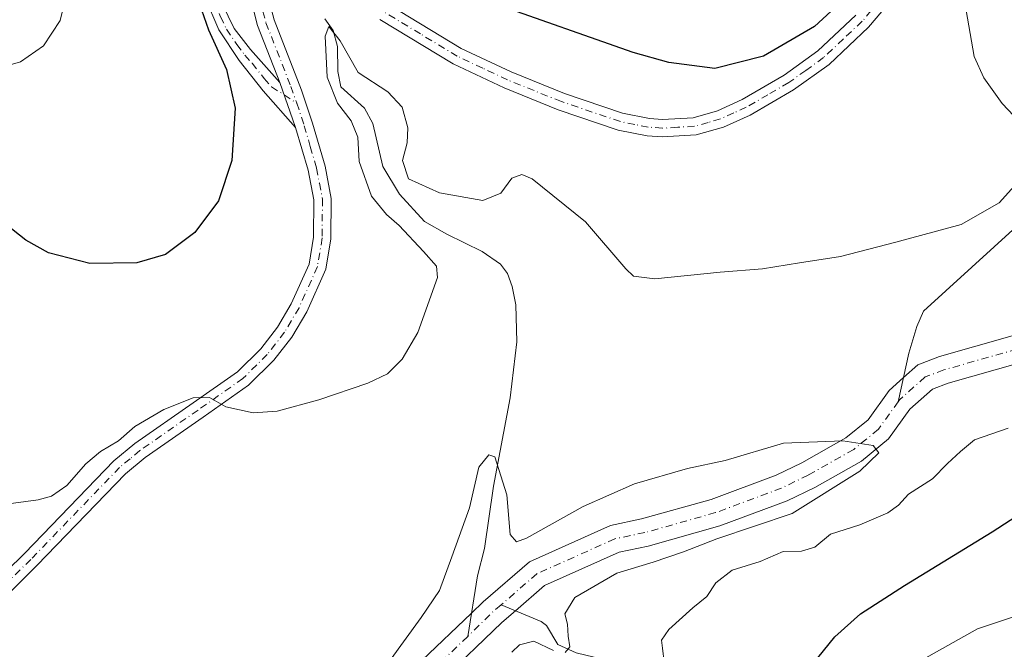
# Model space of a CAD drawing. Units: metres. Extents: x 625829 to 629319, y 4655531 to 4657906.
# Drawn here: x 626401 to 626582, y 4657314 to 4657430 of the extents above; entities that cross this region are included whole.
import ezdxf

# ---------------------------------------------------------------- set-up
doc = ezdxf.new("R2010")
doc.units = ezdxf.units.M
doc.header["$MEASUREMENT"] = 0
doc.linetypes.add('DGN Style 4', pattern=[2.6384748266838614, 1.318413404963828, -0.6592067024819142, 0.001648016756204785, -0.6592067024819142])
for name, color, linetype, lineweight in [('Camino Cxs', 7, 'Continuous', 0), ('Camino eje', 30, 'DGN Style 4', 13), ('Comarca CxS', 21, 'Continuous', 0), ('Comunidad Autónoma CxS', 142, 'Continuous', 0), ('Corriente natural Cxs', 4, 'Continuous', 13), ('Corriente natural eje', 4, 'DGN Style 4', 0), ('Corriente natural lineal', 142, 'Continuous', 13), ('Cultivos herbáceos CxS', 92, 'Continuous', 0), ('Curva de nivel maestra', 30, 'Continuous', 30), ('Curva de nivel normal', 30, 'Continuous', 0), ('Espacio natural protegido CxS', 121, 'Continuous', 0), ('Matorral CxS', 135, 'Continuous', 0), ('Municipio CxS', 4, 'Continuous', 0), ('Provincia CxS', 1, 'Continuous', 0), ('Suelo desnudo CxS', 253, 'Continuous', 0)]:
    doc.layers.add(name, color=color, linetype=linetype, lineweight=lineweight)

# ---------------------------------------------------------------- blocks, each defined once
blk = doc.blocks.new('*U10')
at = {"layer": 'Cultivos herbáceos CxS', "color": 92, "linetype": 'Continuous', "lineweight": 0}
blk.add_polyline3d([(626583.7301000003, 4657371.720100001, 342.5348999999987), (626570.3501000004, 4657367.920100001, 342.0659000000014), (626566.3400999998, 4657366.4101, 341.8185999999987), (626563.7401000002, 4657364.0801, 341.6897000000026), (626561.0800999999, 4657361.700099999, 341.5619000000006), (626557.2200999996, 4657356.340100001, 341.0843000000023), (626553.1201, 4657352.9901, 340.7458999999944), (626545.0201000003, 4657348.4301, 339.5561000000016), (626540.2901, 4657346.120100001, 339.2878999999957), (626528.3701, 4657341.690099999, 338.8994999999995), (626515.5601000005, 4657338.090100001, 338.8540000000066), (626509.8501000004, 4657336.890100001, 339.0815000000002), (626494.9101, 4657330.200099999, 339.0264000000025), (626486.4201999997, 4657322.840100001, 337.7348000000056), (626484.2701000003, 4657320.770099999, 338.1664000000019), (626475.1501000002, 4657312.0701, 339.4137999999948)], dxfattribs=at)
blk = doc.blocks.new('*U15')
at = {"layer": 'Suelo desnudo CxS', "color": 253, "linetype": 'Continuous', "lineweight": 0}
for points in [[(626585.5201000003, 4657366.9001, 341.8708999999944), (626571.9501, 4657363.050100001, 341.3882000000012), (626569.0401, 4657361.960100001, 341.3016999999964), (626564.9101999998, 4657358.2601, 341.1051000000007), (626560.9801000003, 4657352.800100001, 340.5552000000025), (626556.0201000003, 4657348.7401, 339.9795000000013), (626547.4101, 4657343.890100001, 338.6735999999946), (626542.3201000001, 4657341.4101, 338.3142999999982), (626529.9600999998, 4657336.8101, 338.1517000000022), (626516.7801999999, 4657333.110099999, 337.6894999999931), (626511.4401000004, 4657331.9901, 337.6034000000073), (626497.6901000004, 4657325.840100001, 337.7397000000055), (626492.3601000002, 4657321.210100001, 337.2347000000009), (626489.8800999997, 4657319.050100001, 337.1652000000031), (626478.7301000003, 4657308.4001, 337.0703000000067)], [(626475.1501000002, 4657312.0701, 339.4137999999948), (626484.2701000003, 4657320.770099999, 338.1664000000019), (626486.4201999997, 4657322.840100001, 337.7348000000056), (626494.9101, 4657330.200099999, 339.0264000000025), (626509.8501000004, 4657336.890100001, 339.0815000000002), (626515.5601000005, 4657338.090100001, 338.8540000000066), (626528.3701, 4657341.690099999, 338.8994999999995), (626540.2901, 4657346.120100001, 339.2878999999957), (626545.0201000003, 4657348.4301, 339.5561000000016), (626553.1201, 4657352.9901, 340.7458999999944), (626557.2200999996, 4657356.340100001, 341.0843000000023), (626561.0800999999, 4657361.700099999, 341.5619000000006), (626563.7401000002, 4657364.0801, 341.6897000000026), (626566.3400999998, 4657366.4101, 341.8185999999987), (626570.3501000004, 4657367.920100001, 342.0659000000014), (626583.7301000003, 4657371.720100001, 342.5348999999987)]]:
    blk.add_polyline3d(points, dxfattribs=at)

msp = doc.modelspace()

# ---------------------------------------------------------------- linework, layer by layer
at = {"layer": 'Camino Cxs', "color": 7, "linetype": 'Continuous', "lineweight": 0, "extrusion": (-0.0001590295325235874, 0.0004658090281391176, 0.9999998788657714), "elevation": 2417.788940955392, "flags": 128}
msp.add_lwpolyline([(626449.097512027, 4657417.659150812), (626451.9201126758, 4657409.391549915)], dxfattribs=at)
msp.add_lwpolyline([(626449.097512027, 4657417.659150812), (626451.9201126758, 4657409.391549915)], dxfattribs=at)
at = {"layer": 'Camino Cxs', "color": 7, "linetype": 'Continuous', "lineweight": 0}
msp.add_polyline3d([(626449.0500999996, 4657418.280099999, 347.9453999999969), (626451.8727000002, 4657410.012499999, 347.9496999999974), (626445.9600999998, 4657416.7501, 348.786300000007), (626441.5500999996, 4657422.360099999, 349.5225000000065), (626437.8000999996, 4657427.9901, 349.9861999999994), (626435.1401000004, 4657434.190099999, 350.4302000000025), (626433.7001, 4657439.3201, 350.6233000000066), (626433.2801000001, 4657445.4101, 350.3168000000005), (626436.4700999996, 4657445.140100001, 349.6319999999978), (626437.0900999998, 4657437.290100001, 349.4970999999932), (626438.4401000004, 4657432.7501, 349.343399999998), (626440.6401000004, 4657428.2401, 349.0996000000014), (626443.6101000002, 4657424.350099999, 348.709799999997)], close=True, dxfattribs=at)
for points in [[(626451.8727000002, 4657410.012499999, 347.9496999999974), (626445.9600999998, 4657416.7501, 348.786300000007), (626441.5500999996, 4657422.360099999, 349.5225000000065), (626437.8000999996, 4657427.9901, 349.9861999999994), (626435.1401000004, 4657434.190099999, 350.4302000000025), (626433.7001, 4657439.3201, 350.6233000000066), (626433.2801000001, 4657445.4101, 350.3168000000005), (626436.4700999996, 4657445.140100001, 349.6319999999978), (626437.0900999998, 4657437.290100001, 349.4970999999932), (626438.4401000004, 4657432.7501, 349.343399999998), (626440.6401000004, 4657428.2401, 349.0996000000014), (626443.6101000002, 4657424.350099999, 348.709799999997), (626449.0500999996, 4657418.280099999, 347.9453999999969)], [(626395.1501000002, 4657325.0101, 343.6731), (626402.1101000002, 4657331.800100001, 344.1474000000017), (626418.4700999996, 4657348.7501, 344.8295999999973), (626422.3300999999, 4657351.940099999, 344.8583000000072), (626433.0601000005, 4657359.420100001, 345.1858000000066), (626441.2200999996, 4657365.1501, 345.75), (626445.5201000003, 4657369.380100001, 346.1793999999936), (626448.5701000001, 4657373.3301, 346.5353999999934), (626451.1300999997, 4657377.6501, 346.8862999999984), (626454.3901000004, 4657384.9301, 347.4119000000064), (626455.2100999998, 4657389.870100001, 347.6959999999963), (626455.2500999998, 4657396.720100001, 347.998900000006), (626454.2200999996, 4657402.200099999, 348.1493999999948), (626451.8727000002, 4657410.012499999, 347.9496999999974), (626449.0500999996, 4657418.280099999, 347.9453999999969), (626444.9401000004, 4657428.800100001, 347.897100000002), (626443.6601, 4657433.630100001, 347.7725000000065)], [(626446.8800999997, 4657433.960100001, 347.3638999999966), (626447.9901000002, 4657429.790100001, 347.280899999998), (626453.0301000001, 4657416.890100001, 347.3417000000045), (626455.0401, 4657410.840100001, 347.5194999999949), (626457.3300999999, 4657402.940099999, 347.6027000000031), (626458.4501, 4657397.0101, 347.4983999999968), (626458.4101, 4657389.590100001, 347.2832000000053), (626457.4801000003, 4657384.0001, 347.0427999999956), (626453.9700999996, 4657376.170100001, 346.6585999999952), (626451.2200999996, 4657371.530099999, 346.3337000000029), (626447.9200999998, 4657367.2501, 345.9743000000017), (626443.2701000003, 4657362.6801, 345.5390000000043), (626434.8901000004, 4657356.800100001, 344.9323000000004), (626424.2600999996, 4657349.390100001, 344.4410000000062), (626420.6501000002, 4657346.4001, 344.3616000000038), (626404.3501000004, 4657329.5101, 343.6457999999984), (626397.5000999998, 4657322.8201, 343.1111999999994)], [(626446.8800999997, 4657433.960100001, 347.3638999999966), (626447.9901000002, 4657429.790100001, 347.280899999998), (626453.0301000001, 4657416.890100001, 347.3417000000045), (626455.0401, 4657410.840100001, 347.5194999999949), (626457.3300999999, 4657402.940099999, 347.6027000000031), (626458.4501, 4657397.0101, 347.4983999999968), (626458.4101, 4657389.590100001, 347.2832000000053), (626457.4801000003, 4657384.0001, 347.0427999999956), (626453.9700999996, 4657376.170100001, 346.6585999999952), (626451.2200999996, 4657371.530099999, 346.3337000000029), (626447.9200999998, 4657367.2501, 345.9743000000017), (626443.2701000003, 4657362.6801, 345.5390000000043), (626434.8901000004, 4657356.800100001, 344.9323000000004), (626424.2600999996, 4657349.390100001, 344.4410000000062), (626420.6501000002, 4657346.4001, 344.3616000000038), (626404.3501000004, 4657329.5101, 343.6457999999984), (626397.5000999998, 4657322.8201, 343.1111999999994)], [(626449.0500999996, 4657418.280099999, 347.9453999999969), (626444.9401000004, 4657428.800100001, 347.897100000002), (626443.6601, 4657433.630100001, 347.7725000000065)], [(626560.7600999996, 4657432.5801, 349.1116000000038), (626557.3000999996, 4657428.470100001, 348.956600000005), (626550.0301000001, 4657421.630100001, 348.6211999999941), (626543.5100999996, 4657416.950099999, 348.3833000000013), (626535.5301000001, 4657412.3201, 348.1941999999981), (626530.6101000002, 4657410.110099999, 348.0988999999972), (626525.5701000001, 4657408.6601, 348.0192999999999), (626519.3601000002, 4657408.290100001, 347.8509999999951), (626516.5500999996, 4657408.520099999, 347.767200000002), (626511.2500999998, 4657409.5701, 347.5969000000041), (626500.2401000002, 4657413.290100001, 347.3163000000059), (626490.2701000003, 4657417.3201, 347.3139999999985), (626480.8901000004, 4657421.720100001, 347.6542000000045), (626467.3901000004, 4657429.9001, 348.1100000000006)], [(626560.7600999996, 4657432.5801, 349.1116000000038), (626557.3000999996, 4657428.470100001, 348.956600000005), (626550.0301000001, 4657421.630100001, 348.6211999999941), (626543.5100999996, 4657416.950099999, 348.3833000000013), (626535.5301000001, 4657412.3201, 348.1941999999981), (626530.6101000002, 4657410.110099999, 348.0988999999972), (626525.5701000001, 4657408.6601, 348.0192999999999), (626519.3601000002, 4657408.290100001, 347.8509999999951), (626516.5500999996, 4657408.520099999, 347.767200000002), (626511.2500999998, 4657409.5701, 347.5969000000041), (626500.2401000002, 4657413.290100001, 347.3163000000059), (626490.2701000003, 4657417.3201, 347.3139999999985), (626480.8901000004, 4657421.720100001, 347.6542000000045), (626467.3901000004, 4657429.9001, 348.1100000000006)], [(626469.1101000002, 4657432.600099999, 348.5249999999942), (626482.4001000002, 4657424.540100001, 348.2222000000039), (626491.5500999996, 4657420.2601, 347.9992999999959), (626501.3601000002, 4657416.290100001, 347.9704000000056), (626512.0701000001, 4657412.670100001, 348.1141999999964), (626517.0000999998, 4657411.700099999, 348.2908000000025), (626519.4001000002, 4657411.5001, 348.3255000000063), (626525.0301000001, 4657411.840100001, 348.4087), (626529.5100999996, 4657413.120100001, 348.5482000000048), (626534.0701000001, 4657415.1801, 348.8015000000014), (626541.7701000003, 4657419.640100001, 349.0408000000025), (626547.9901000002, 4657424.110099999, 349.2409000000043), (626554.9700999996, 4657430.670100001, 349.5823999999994)], [(626469.1101000002, 4657432.600099999, 348.5249999999942), (626482.4001000002, 4657424.540100001, 348.2222000000039), (626491.5500999996, 4657420.2601, 347.9992999999959), (626501.3601000002, 4657416.290100001, 347.9704000000056), (626512.0701000001, 4657412.670100001, 348.1141999999964), (626517.0000999998, 4657411.700099999, 348.2908000000025), (626519.4001000002, 4657411.5001, 348.3255000000063), (626525.0301000001, 4657411.840100001, 348.4087), (626529.5100999996, 4657413.120100001, 348.5482000000048), (626534.0701000001, 4657415.1801, 348.8015000000014), (626541.7701000003, 4657419.640100001, 349.0408000000025), (626547.9901000002, 4657424.110099999, 349.2409000000043), (626554.9700999996, 4657430.670100001, 349.5823999999994)], [(626395.1501000002, 4657325.0101, 343.6731), (626402.1101000002, 4657331.800100001, 344.1474000000017), (626418.4700999996, 4657348.7501, 344.8295999999973), (626422.3300999999, 4657351.940099999, 344.8583000000072), (626433.0601000005, 4657359.420100001, 345.1858000000066), (626441.2200999996, 4657365.1501, 345.75), (626445.5201000003, 4657369.380100001, 346.1793999999936), (626448.5701000001, 4657373.3301, 346.5353999999934), (626451.1300999997, 4657377.6501, 346.8862999999984), (626454.3901000004, 4657384.9301, 347.4119000000064), (626455.2100999998, 4657389.870100001, 347.6959999999963), (626455.2500999998, 4657396.720100001, 347.998900000006), (626454.2200999996, 4657402.200099999, 348.1493999999948), (626451.8727000002, 4657410.012499999, 347.9496999999974)]]:
    msp.add_polyline3d(points, dxfattribs=at)
at = {"layer": 'Camino eje', "color": 30, "linetype": 'DGN Style 4', "lineweight": 13}
for points in [[(626434.8750999998, 4657445.2751, 349.9780000000028), (626435.0850999998, 4657442.2301, 350.0573000000004), (626435.3951000003, 4657438.3051, 350.0893000000069), (626436.1151000002, 4657435.7401, 349.965400000001), (626436.7901, 4657433.470100001, 349.8727000000072), (626438.1201, 4657430.370100001, 349.6677000000054), (626439.2200999996, 4657428.1151, 349.5443999999989), (626441.0950999996, 4657425.300100001, 349.3071999999956), (626442.5800999999, 4657423.3551, 349.1135000000068), (626443.9401000004, 4657421.8375, 348.9054999999935), (626446.1451000003, 4657419.032500001, 348.5252999999939), (626447.5050999997, 4657417.515100001, 348.2379999999976), (626452.1310999999, 4657414.515900001, 347.6193999999959)], [(626445.9101, 4657431.380100001, 347.5874999999942), (626446.4650999998, 4657429.295100001, 347.5360999999975), (626451.0401, 4657417.585100001, 347.6641999999993), (626452.1310999999, 4657414.515900001, 347.6193999999959)], [(626557.7401000002, 4657431.4801, 349.2421999999933), (626556.1350999996, 4657429.5701, 349.2388000000064), (626552.6451000003, 4657426.290100001, 349.084600000002), (626549.0100999996, 4657422.870100001, 348.8702000000048), (626545.7500999998, 4657420.530099999, 348.8169000000053), (626542.6401000004, 4657418.295100001, 348.664300000004), (626538.7901, 4657416.065099999, 348.6008000000002), (626534.8000999996, 4657413.7501, 348.4758000000002), (626532.5201000003, 4657412.720100001, 348.3494999999967), (626530.0601000005, 4657411.6151, 348.2838999999949), (626527.8201000001, 4657410.975099999, 348.2829999999958), (626525.3000999996, 4657410.2501, 348.2127999999939), (626522.1951000001, 4657410.065099999, 348.1855999999971), (626519.3800999997, 4657409.895099999, 348.0883999999933), (626516.7751000002, 4657410.110099999, 348.0280000000057), (626514.3101000005, 4657410.595100001, 347.949099999998), (626511.6601, 4657411.120100001, 347.8469000000041), (626500.8000999996, 4657414.790100001, 347.638300000006), (626495.8151000004, 4657416.8051, 347.5399000000034), (626490.9101, 4657418.790100001, 347.6404999999941), (626486.3350999998, 4657420.9301, 347.7893999999943), (626481.6451000003, 4657423.130100001, 347.8742999999959), (626474.8951000003, 4657427.220100001, 348.1679000000004), (626468.2500999998, 4657431.2501, 348.2890000000043)], [(626452.1310999999, 4657414.515900001, 347.6193999999959), (626453.5100999996, 4657410.3651, 347.6797999999981), (626454.6300999997, 4657406.520099999, 347.8315000000002), (626455.7751000002, 4657402.5701, 347.8738000000012), (626456.2901, 4657399.8301, 347.8021000000008), (626456.8501000004, 4657396.8651, 347.6852999999974), (626456.8101000005, 4657389.7301, 347.4392999999982), (626455.9351000005, 4657384.465100001, 347.218200000003), (626452.5500999996, 4657376.9101, 346.7430000000023), (626449.8951000003, 4657372.4301, 346.420100000003), (626446.7200999996, 4657368.315099999, 346.0651000000071), (626442.2451, 4657363.915100001, 345.629700000005), (626433.9751000004, 4657358.110099999, 345.0510000000068), (626423.2950999998, 4657350.665100001, 344.6474000000017), (626421.4901000002, 4657349.170100001, 344.6111999999994), (626419.5601000005, 4657347.575099999, 344.6085000000021), (626403.2301000003, 4657330.655099999, 343.8899999999995), (626399.8051000005, 4657327.3101, 343.644100000005)]]:
    msp.add_polyline3d(points, dxfattribs=at)
at = {"layer": 'Comarca CxS', "color": 21, "linetype": 'Continuous', "lineweight": 0}
msp.add_3dface([(629318.670000952, 4655592.639983464), (625870.0000009277, 4655530.589983463), (625828.8700009283, 4657843.669983438), (629276.3900009536, 4657905.729983439)], dxfattribs=at)
at = {"layer": 'Comunidad Autónoma CxS', "color": 142, "linetype": 'Continuous', "lineweight": 0}
msp.add_3dface([(629318.670000952, 4655592.639983464), (625870.0000009277, 4655530.589983463), (625828.8700009283, 4657843.669983438), (629276.3900009536, 4657905.729983439)], dxfattribs=at)
at = {"layer": 'Corriente natural Cxs', "color": 4, "linetype": 'Continuous', "lineweight": 13}
for points in [[(626475.1501000002, 4657312.0701, 339.4137999999948), (626484.2701000003, 4657320.770099999, 338.1664000000019), (626486.4200999998, 4657322.840100001, 337.7348999999958), (626494.9101, 4657330.200099999, 339.0264000000025), (626509.8501000004, 4657336.890100001, 339.0815000000002), (626515.5601000005, 4657338.090100001, 338.8540000000066), (626528.3701, 4657341.690099999, 338.8994999999995), (626540.2901, 4657346.120100001, 339.2878999999957), (626545.0201000003, 4657348.4301, 339.5561000000016), (626553.1201, 4657352.9901, 340.7458999999944), (626557.2200999996, 4657356.340100001, 341.0843000000023), (626561.0800999999, 4657361.700099999, 341.5619000000006), (626563.7401000002, 4657364.0801, 341.6897000000026), (626566.3400999998, 4657366.4101, 341.8185999999987), (626570.3501000004, 4657367.920100001, 342.0659000000014), (626583.7301000003, 4657371.720100001, 342.5348999999987)], [(626475.1501000002, 4657312.0701, 339.4137999999948), (626484.2701000003, 4657320.770099999, 338.1664000000019), (626486.4200999998, 4657322.840100001, 337.7348999999958), (626494.9101, 4657330.200099999, 339.0264000000025), (626509.8501000004, 4657336.890100001, 339.0815000000002), (626515.5601000005, 4657338.090100001, 338.8540000000066), (626528.3701, 4657341.690099999, 338.8994999999995), (626540.2901, 4657346.120100001, 339.2878999999957), (626545.0201000003, 4657348.4301, 339.5561000000016), (626553.1201, 4657352.9901, 340.7458999999944), (626557.2200999996, 4657356.340100001, 341.0843000000023), (626561.0800999999, 4657361.700099999, 341.5619000000006), (626563.7401000002, 4657364.0801, 341.6897000000026), (626566.3400999998, 4657366.4101, 341.8185999999987), (626570.3501000004, 4657367.920100001, 342.0659000000014), (626583.7301000003, 4657371.720100001, 342.5348999999987)], [(626585.5201000003, 4657366.9001, 341.8708999999944), (626571.9501, 4657363.050100001, 341.3882000000012), (626569.0401, 4657361.960100001, 341.3016999999964), (626564.9101, 4657358.2601, 341.1051000000007), (626560.9801000003, 4657352.800100001, 340.5552000000025), (626556.0201000003, 4657348.7401, 339.9795000000013), (626547.4101, 4657343.890100001, 338.6735999999946), (626542.3201000001, 4657341.4101, 338.3142999999982), (626529.9600999998, 4657336.8101, 338.1517000000022), (626516.7801000001, 4657333.110099999, 337.6894999999931), (626511.4401000004, 4657331.9901, 337.6034000000073), (626497.6901000004, 4657325.840100001, 337.7397000000055), (626492.3601000002, 4657321.210100001, 337.2347000000009), (626489.8800999997, 4657319.050100001, 337.1652000000031), (626478.7301000003, 4657308.4001, 337.0703000000067)], [(626585.5201000003, 4657366.9001, 341.8708999999944), (626571.9501, 4657363.050100001, 341.3882000000012), (626569.0401, 4657361.960100001, 341.3016999999964), (626564.9101, 4657358.2601, 341.1051000000007), (626560.9801000003, 4657352.800100001, 340.5552000000025), (626556.0201000003, 4657348.7401, 339.9795000000013), (626547.4101, 4657343.890100001, 338.6735999999946), (626542.3201000001, 4657341.4101, 338.3142999999982), (626529.9600999998, 4657336.8101, 338.1517000000022), (626516.7801000001, 4657333.110099999, 337.6894999999931), (626511.4401000004, 4657331.9901, 337.6034000000073), (626497.6901000004, 4657325.840100001, 337.7397000000055), (626492.3601000002, 4657321.210100001, 337.2347000000009), (626489.8800999997, 4657319.050100001, 337.1652000000031), (626478.7301000003, 4657308.4001, 337.0703000000067)]]:
    msp.add_polyline3d(points, dxfattribs=at)
at = {"layer": 'Corriente natural eje', "color": 4, "linetype": 'DGN Style 4', "lineweight": 0, "extrusion": (-0.5585012391781079, 0.6163213817780578, 0.5551795387077082), "elevation": 2520699.224544518, "flags": 128}
msp.add_lwpolyline([(-3591595.066138411, -1682159.550254926), (-3591592.997389286, -1682159.628405237), (-3591586.630364376, -1682159.256529987)], dxfattribs=at)
at = {"layer": 'Corriente natural eje', "color": 4, "linetype": 'DGN Style 4', "lineweight": 0}
for points in [[(626696.2600999996, 4657378.865800001, 344.3617999999988), (626693.8901000004, 4657377.770099999, 343.825800000006), (626690.5000999998, 4657378.920100001, 344.0884999999981), (626689.6801000005, 4657379.020099999, 344.0684000000037), (626686.7401000002, 4657380.390100001, 344.2823000000063), (626663.1501000002, 4657387.620100001, 344.3000999999931), (626657.2901, 4657387.8201, 343.9496000000072), (626641.0500999996, 4657387.4801, 343.1315000000032), (626627.0900999998, 4657386.7601, 344.196100000001), (626621.3300999999, 4657385.9901, 344.4510000000009), (626615.8901000004, 4657384.1801, 343.6342000000004), (626601.2200999996, 4657378.1601, 343.1821999999956), (626592.8901000004, 4657373.1601, 342.517200000002), (626584.6201, 4657369.3101, 342.1399999999995), (626571.1501000002, 4657365.4801, 341.764599999995), (626567.6901000004, 4657364.190099999, 341.5157000000036), (626563.0000999998, 4657359.9801, 341.2896999999939), (626562.7607000005, 4657359.648, 341.2449000000051)], [(626562.7607000005, 4657359.648, 341.2449000000051), (626559.1001000004, 4657354.5701, 340.7448000000004), (626554.5701000001, 4657350.870100001, 340.2599000000046), (626546.2200999996, 4657346.1601, 338.9170000000013), (626541.3101000005, 4657343.770099999, 338.5014999999985), (626529.1601, 4657339.2501, 338.2543000000005), (626516.1700999998, 4657335.600099999, 338.1809999999969), (626510.6401000004, 4657334.440099999, 338.1465999999928), (626496.3000999996, 4657328.020099999, 338.2062000000006), (626489.7122, 4657322.2971, 337.1731)], [(626483.5707, 4657316.511700001, 337.4174000000057), (626470.8701, 4657304.2301, 337.8815999999933), (626465.5201000003, 4657300.4301, 337.6836999999941), (626458.1601, 4657297.370100001, 336.8963999999978), (626453.3501000004, 4657296.220100001, 336.6857000000018), (626447.4901000002, 4657294.140100001, 336.0693000000028), (626442.8101000005, 4657291.720100001, 336.5356999999931), (626438.3901000004, 4657287.850099999, 336.2887999999948), (626427.8601000002, 4657276.030099999, 336.286500000002), (626426.3622000003, 4657274.2421, 335.9284999999945)]]:
    msp.add_polyline3d(points, dxfattribs=at)
at = {"layer": 'Corriente natural lineal', "color": 142, "linetype": 'Continuous', "lineweight": 13}
for points in [[(626594.6977000004, 4657470.977299999, 350.6717000000062), (626593.8101000005, 4657470.210100001, 350.6456999999937), (626581.3000999996, 4657462.4101, 349.405899999998), (626576.1300999997, 4657455.0701, 349.1674000000057), (626573.5601000005, 4657448.4101, 349.1257000000041), (626573.8201000001, 4657439.700099999, 348.7820999999968), (626576.7401000002, 4657423.0701, 347.9250999999931), (626578.5201000003, 4657419.140100001, 347.8907000000036), (626581.8501000004, 4657414.470100001, 347.004700000005), (626586.0800999999, 4657409.970100001, 346.4520000000048), (626592.4001000002, 4657402.4001, 344.562699999995), (626591.7301000003, 4657399.2301, 344.3104000000022), (626589.2901, 4657396.1801, 344.344299999997), (626567.3901000004, 4657376.270099999, 342.809500000003), (626566.1901000004, 4657373.470100001, 342.4410000000062), (626564.7301000003, 4657368.5601, 342.0366999999969), (626562.7607000005, 4657359.648, 341.2449000000051)], [(626457.3101000005, 4657430.0101, 346.3521000000038), (626458.8300999999, 4657427.8301, 346.228099999993), (626459.6001000004, 4657424.9101, 346.2448000000004), (626459.7001, 4657420.3201, 346.1152000000002), (626460.2701000003, 4657417.520099999, 345.8485999999975), (626464.6101000002, 4657413.610099999, 345.2719999999972), (626466.1001000004, 4657410.780099999, 345.0761000000057), (626467.9700999996, 4657402.850099999, 344.8291000000027), (626471.0401, 4657397.780099999, 344.9208000000072), (626475.6300999997, 4657392.770099999, 344.4955999999947), (626479.7200999996, 4657390.4301, 344.2614999999932), (626486.2600999996, 4657387.2601, 343.6486000000005), (626489.6300999997, 4657384.890100001, 343.5194999999949), (626490.8800999997, 4657383.2301, 343.2765999999974), (626491.7500999998, 4657380.840100001, 343.0665000000009), (626492.4001000002, 4657377.450099999, 342.8595999999961), (626492.5900999998, 4657370.630100001, 342.6263999999938), (626491.4001000002, 4657360.350099999, 342.0060999999987), (626488.3300999999, 4657344.100099999, 340.5898000000016), (626486.6601, 4657332.690099999, 339.138300000006), (626485.4001000002, 4657327.6501, 339.0892000000022), (626483.5707, 4657316.511700001, 337.4174000000057)], [(626529.1901000004, 4657280.8301, 350.8647999999957), (626527.1601, 4657289.4101, 348.1733999999997), (626525.3400999998, 4657294.200099999, 346.8770999999979), (626521.7001, 4657300.2301, 345.2917000000016), (626517.6700999998, 4657306.450099999, 344.045299999998), (626513.0000999998, 4657310.0801, 343.9489999999932), (626508.3901000004, 4657312.3301, 342.5445999999938), (626503.5000999998, 4657313.460100001, 341.4468999999954), (626500.1601, 4657315.040100001, 340.466499999995), (626498.0601000005, 4657318.5101, 338.8084999999992), (626497.1101000002, 4657319.2601, 338.3271999999997), (626489.7122, 4657322.2971, 337.1731)]]:
    msp.add_polyline3d(points, dxfattribs=at)
at = {"layer": 'Cultivos herbáceos CxS', "color": 92, "linetype": 'Continuous', "lineweight": 0}
msp.add_polyline3d([(626583.7301000003, 4657371.720100001, 342.5348999999987), (626570.3501000004, 4657367.920100001, 342.0659000000014), (626566.3400999998, 4657366.4101, 341.8185999999987), (626563.7401000002, 4657364.0801, 341.6897000000026), (626561.0800999999, 4657361.700099999, 341.5619000000006), (626557.2200999996, 4657356.340100001, 341.0843000000023), (626553.1201, 4657352.9901, 340.7458999999944), (626545.0201000003, 4657348.4301, 339.5561000000016), (626540.2901, 4657346.120100001, 339.2878999999957), (626528.3701, 4657341.690099999, 338.8994999999995), (626515.5601000005, 4657338.090100001, 338.8540000000066), (626509.8501000004, 4657336.890100001, 339.0815000000002), (626494.9101, 4657330.200099999, 339.0264000000025), (626486.4201999997, 4657322.840100001, 337.7348000000056), (626484.2701000003, 4657320.770099999, 338.1664000000019), (626475.1501000002, 4657312.0701, 339.4137999999948)], dxfattribs=at)
at = {"layer": 'Curva de nivel maestra', "color": 30, "linetype": 'Continuous', "lineweight": 30, "elevation": 350, "flags": 128}
for points in [[(626555, 4657435.6801), (626547.3399999999, 4657428.620100001), (626538, 4657423.140100001), (626529, 4657420.870100001), (626520.5599999997, 4657421.9801), (626514, 4657423.8201), (626488.1799999997, 4657432.880100001)], [(626433.75, 4657434.170100001), (626435.9000000004, 4657427.9801), (626439.2199999997, 4657420.720100001), (626440.7800000003, 4657413.5701), (626440.2100000001, 4657403.9901), (626437.7400000002, 4657396.5801), (626433.3600000005, 4657390.7401), (626428.0099999999, 4657386.700099999), (626422.7100000001, 4657385.1501), (626414.0999999996, 4657385.0601), (626406.5, 4657387.0101), (626402.3300000001, 4657389.340100001), (626398.5300000003, 4657392.3201)], [(626546.9400000004, 4657311.3101), (626551.0999999996, 4657316.450099999), (626555.8200000003, 4657320.6801), (626563.8899999997, 4657325.850099999), (626580.0300000003, 4657335.7401), (626592.4299999997, 4657343.7501)]]:
    msp.add_lwpolyline(points, dxfattribs=at)
at = {"layer": 'Curva de nivel normal', "color": 30, "linetype": 'Continuous', "lineweight": 0, "flags": 128}
for points, elevation in [([(626399.3700000001, 4657481.7601), (626401.8700000001, 4657476.600099999), (626404.29, 4657473.270099999), (626405.1100000005, 4657466.640100001), (626408.3600000005, 4657453.440099999), (626410.04, 4657442.850099999), (626409.9800000006, 4657435.290100001), (626408.5999999996, 4657429.700099999), (626405.5700000003, 4657425.030099999), (626401.3099999997, 4657422.110099999), (626395.4000000004, 4657420.4001)], 355), ([(626585.2300000006, 4657400.5101), (626581.3399999999, 4657396.1801), (626574.3399999999, 4657392.220100001), (626562.3399999999, 4657388.970100001), (626552.1399999997, 4657386.3201), (626544.5700000003, 4657385.1501), (626537.8099999997, 4657384.040100001), (626530, 4657383.450099999), (626517.9800000006, 4657382.210100001), (626514.0499999998, 4657382.720100001), (626512.6299999999, 4657384.0701), (626505.25, 4657392.720100001), (626495.4100000003, 4657400.610099999), (626493.5300000003, 4657401.4101), (626491.6799999997, 4657400.710100001), (626489.6799999997, 4657397.9801), (626486.3499999996, 4657396.600099999), (626478.3600000005, 4657398.0101), (626472.6699999999, 4657400.620100001), (626471.5700000003, 4657403.9801), (626472.4699999997, 4657407.2301), (626472.5800000001, 4657409.970100001), (626471.5300000003, 4657413.790100001), (626468.8600000005, 4657416.5601), (626463.4199999999, 4657420.170100001), (626460.0999999996, 4657425.960100001), (626458.0199999996, 4657428.5801), (626457.3700000001, 4657426.840100001), (626457.75, 4657419.280099999), (626459.5999999996, 4657414.520099999), (626462.1399999997, 4657411.270099999), (626463.3399999999, 4657408.2301), (626463.6399999997, 4657403.800100001), (626465.9100000003, 4657397.440099999), (626468.6200000001, 4657394.040100001), (626470.9400000004, 4657392.050100001), (626475.4400000004, 4657387.2501), (626477.8499999996, 4657384.5801), (626478.04, 4657382.4801), (626474.4299999997, 4657372.360099999), (626471.5300000003, 4657367.440099999), (626468.8399999999, 4657364.780099999), (626465.2199999997, 4657363.020099999), (626456.2000000002, 4657359.960100001), (626448.5199999996, 4657357.9301), (626444.1200000001, 4657357.610099999), (626439.0899999999, 4657358.670100001), (626436.0700000003, 4657360.420100001), (626433.0899999999, 4657360.380100001), (626427.6900000004, 4657358.210100001), (626422.3600000005, 4657355.0801), (626419.3600000005, 4657352.470100001), (626416.0199999996, 4657350.4901), (626413.3600000005, 4657348.2301), (626409.8399999999, 4657344.270099999), (626407.0300000003, 4657342.270099999), (626404.5999999996, 4657341.600099999), (626393.1799999997, 4657340.100099999)], 345), ([(626519.7100000001, 4657311.790100001), (626519.3799999999, 4657314.350099999), (626519.2100000001, 4657315.790100001), (626520.5700000003, 4657317.780099999), (626525.0099999999, 4657321.7501), (626527.5599999997, 4657323.840100001), (626529.2199999997, 4657326.380100001), (626532.2199999997, 4657328.670100001), (626537.3399999999, 4657330.2501), (626541.5999999996, 4657332.110099999), (626544.9900000002, 4657332.200099999), (626547.4199999999, 4657332.9101), (626550.29, 4657335.270099999), (626555.6699999999, 4657337.040100001), (626560.8700000001, 4657339.210100001), (626562.8300000001, 4657340.640100001), (626564.6500000004, 4657342.640100001), (626569.0300000003, 4657345.4901), (626571.7999999998, 4657348.290100001), (626574.2000000002, 4657350.460100001), (626576.7999999998, 4657352.620100001), (626583, 4657354.800100001)], 345), ([(626501.5, 4657313.5701), (626502.3300000001, 4657314.620100001), (626502.0599999997, 4657316.530099999), (626501.9199999999, 4657318.7501), (626501.4100000003, 4657320.640100001), (626503.2599999999, 4657323.630100001), (626511.0099999999, 4657328.110099999), (626517.6799999997, 4657330.140100001), (626523.2800000003, 4657332.0701), (626529.4100000003, 4657334.4101), (626543.2699999996, 4657339.090100001), (626555.6699999999, 4657346.890100001), (626559.2000000002, 4657350.270099999), (626558.1200000001, 4657351.5701), (626552.5800000001, 4657352.420100001), (626541.6799999997, 4657352.0001), (626530.9199999999, 4657348.8101), (626524, 4657347.380100001), (626514.2599999999, 4657344.530099999), (626504.79, 4657340.370100001), (626494.3600000005, 4657334.590100001), (626492.5599999997, 4657333.880100001), (626491.4000000004, 4657335.2501), (626490.7999999998, 4657342.550100001), (626488.54, 4657349.4801), (626487.4900000002, 4657349.850099999), (626485.6299999999, 4657347.620100001), (626483.9199999999, 4657340.120100001), (626480.6600000003, 4657331.130100001), (626478.3899999997, 4657324.920100001), (626475, 4657319.9901), (626469.0199999996, 4657311.710100001)], 340.0000000000001), ([(626563.9199999999, 4657310.380100001), (626577.3399999999, 4657317.920100001), (626595.0800000001, 4657323.800100001)], 355), ([(626491.6900000004, 4657313.610099999), (626493.0999999996, 4657314.9301), (626495.7199999997, 4657315.6601), (626499.3499999996, 4657313.9001)], 340.0000000000001)]:
    msp.add_lwpolyline(points, dxfattribs=dict(at, elevation=elevation))
at = {"layer": 'Espacio natural protegido CxS', "color": 121, "linetype": 'Continuous', "lineweight": 0}
msp.add_3dface([(629318.670000952, 4655592.639983464), (625870.0000009277, 4655530.589983463), (625828.8700009283, 4657843.669983438), (629276.3900009536, 4657905.729983439)], dxfattribs=at)
at = {"layer": 'Matorral CxS', "color": 135, "linetype": 'Continuous', "lineweight": 0}
for points in [[(626478.7301000003, 4657308.4001, 337.0703000000067), (626489.8800999997, 4657319.050100001, 337.1652000000031), (626492.3601000002, 4657321.210100001, 337.2347000000009), (626497.6901000004, 4657325.840100001, 337.7397000000055), (626511.4401000004, 4657331.9901, 337.6034000000073), (626516.7801999999, 4657333.110099999, 337.6894999999931), (626529.9600999998, 4657336.8101, 338.1517000000022), (626542.3201000001, 4657341.4101, 338.3142999999982), (626547.4101, 4657343.890100001, 338.6735999999946), (626556.0201000003, 4657348.7401, 339.9795000000013), (626560.9801000003, 4657352.800100001, 340.5552000000025), (626564.9101999998, 4657358.2601, 341.1051000000007), (626569.0401, 4657361.960100001, 341.3016999999964), (626571.9501, 4657363.050100001, 341.3882000000012), (626585.5201000003, 4657366.9001, 341.8708999999944)], [(626585.5201000003, 4657366.9001, 341.8708999999944), (626571.9501, 4657363.050100001, 341.3882000000012), (626569.0401, 4657361.960100001, 341.3016999999964), (626564.9101999998, 4657358.2601, 341.1051000000007), (626560.9801000003, 4657352.800100001, 340.5552000000025), (626556.0201000003, 4657348.7401, 339.9795000000013), (626547.4101, 4657343.890100001, 338.6735999999946), (626542.3201000001, 4657341.4101, 338.3142999999982), (626529.9600999998, 4657336.8101, 338.1517000000022), (626516.7801999999, 4657333.110099999, 337.6894999999931), (626511.4401000004, 4657331.9901, 337.6034000000073), (626497.6901000004, 4657325.840100001, 337.7397000000055), (626492.3601000002, 4657321.210100001, 337.2347000000009), (626489.8800999997, 4657319.050100001, 337.1652000000031), (626478.7301000003, 4657308.4001, 337.0703000000067)]]:
    msp.add_polyline3d(points, dxfattribs=at)
at = {"layer": 'Municipio CxS', "color": 4, "linetype": 'Continuous', "lineweight": 0}
msp.add_3dface([(629318.670000952, 4655592.639983464), (625870.0000009277, 4655530.589983463), (625828.8700009283, 4657843.669983438), (629276.3900009536, 4657905.729983439)], dxfattribs=at)
at = {"layer": 'Provincia CxS', "color": 1, "linetype": 'Continuous', "lineweight": 0}
msp.add_3dface([(629318.670000952, 4655592.639983464), (625870.0000009277, 4655530.589983463), (625828.8700009283, 4657843.669983438), (629276.3900009536, 4657905.729983439)], dxfattribs=at)
at = {"layer": 'Suelo desnudo CxS', "color": 253, "linetype": 'Continuous', "lineweight": 0}
for points in [[(626583.7301000003, 4657371.720100001, 342.5348999999987), (626570.3501000004, 4657367.920100001, 342.0659000000014), (626566.3400999998, 4657366.4101, 341.8185999999987), (626563.7401000002, 4657364.0801, 341.6897000000026), (626561.0800999999, 4657361.700099999, 341.5619000000006), (626557.2200999996, 4657356.340100001, 341.0843000000023), (626553.1201, 4657352.9901, 340.7458999999944), (626545.0201000003, 4657348.4301, 339.5561000000016), (626540.2901, 4657346.120100001, 339.2878999999957), (626528.3701, 4657341.690099999, 338.8994999999995), (626515.5601000005, 4657338.090100001, 338.8540000000066), (626509.8501000004, 4657336.890100001, 339.0815000000002), (626494.9101, 4657330.200099999, 339.0264000000025), (626486.4201999997, 4657322.840100001, 337.7348000000056), (626484.2701000003, 4657320.770099999, 338.1664000000019), (626475.1501000002, 4657312.0701, 339.4137999999948)], [(626585.5201000003, 4657366.9001, 341.8708999999944), (626571.9501, 4657363.050100001, 341.3882000000012), (626569.0401, 4657361.960100001, 341.3016999999964), (626564.9101999998, 4657358.2601, 341.1051000000007), (626560.9801000003, 4657352.800100001, 340.5552000000025), (626556.0201000003, 4657348.7401, 339.9795000000013), (626547.4101, 4657343.890100001, 338.6735999999946), (626542.3201000001, 4657341.4101, 338.3142999999982), (626529.9600999998, 4657336.8101, 338.1517000000022), (626516.7801999999, 4657333.110099999, 337.6894999999931), (626511.4401000004, 4657331.9901, 337.6034000000073), (626497.6901000004, 4657325.840100001, 337.7397000000055), (626492.3601000002, 4657321.210100001, 337.2347000000009), (626489.8800999997, 4657319.050100001, 337.1652000000031), (626478.7301000003, 4657308.4001, 337.0703000000067)]]:
    msp.add_polyline3d(points, dxfattribs=at)

# ---------------------------------------------------------------- block references
at = {"layer": 'Cultivos herbáceos CxS', "color": 92, "linetype": 'Continuous', "lineweight": 0}
msp.add_blockref('*U10', (0, 0), dxfattribs=at)
at = {"layer": 'Suelo desnudo CxS', "color": 253, "linetype": 'Continuous', "lineweight": 0}
msp.add_blockref('*U15', (0, 0), dxfattribs=at)

doc.saveas('drawing.dxf')
